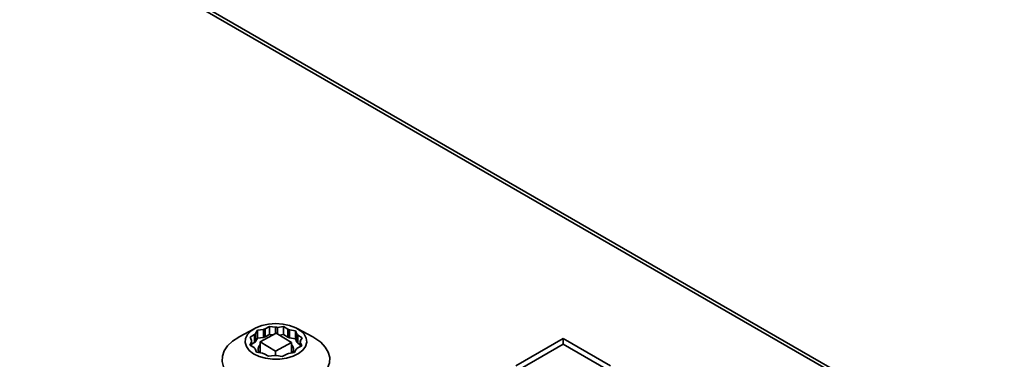
# Paper-space layout 'Blatt1' of a CAD drawing. Units: millimetres. Extents: x 0 to 4200, y 0 to 2970.
# Drawn here: x 3428 to 3650, y 1515 to 1592 of the extents above; entities that cross this region are included whole.
import ezdxf

# ---------------------------------------------------------------- set-up
doc = ezdxf.new("R2010")
doc.units = ezdxf.units.MM

psp = doc.layouts.new('Blatt1')

# ---------------------------------------------------------------- linework, layer by layer
at = {"color": 7, "linetype": 'Continuous', "lineweight": 35, "ltscale": 10}
for p, q in [((3649.54, 1490.65), (3263.88, 1713.28)), ((3650.44, 1490.91), (3265.28, 1713.25)), ((3483.82, 1522.31), (3484.82, 1522.86)), ((3484.82, 1522.86), (3486.16, 1522.64)), ((3484.82, 1522.86), (3484.82, 1521.05)), ((3486.16, 1521.23), (3486.16, 1522.64)), ((3486.61, 1522.63), (3487.96, 1522.82)), ((3486.61, 1522.63), (3486.61, 1521.16)), ((3487.96, 1522.82), (3488.92, 1522.24)), ((3487.96, 1522.82), (3487.96, 1521.01)), ((3481.51, 1522.4), (3477.97, 1520.49)), ((3480.44, 1520.44), (3481.44, 1521)), ((3480.77, 1519.66), (3480.44, 1520.44)), ((3481.44, 1519.19), (3481.44, 1521)), ((3481.68, 1521.22), (3482.07, 1521.99)), ((3481.68, 1521.22), (3481.68, 1519.41)), ((3482.07, 1521.99), (3483.42, 1522.18)), ((3482.07, 1521.99), (3482.07, 1520.18)), ((3483.42, 1520.37), (3482.07, 1520.18)), ((3486.34, 1521.32), (3482.72, 1519.33)), ((3483.42, 1520.37), (3483.42, 1522.18)), ((3483.82, 1522.31), (3483.82, 1520.5)), ((3484.82, 1521.05), (3483.82, 1520.5)), ((3485.6, 1520.92), (3484.82, 1521.05)), ((3489.79, 1519.24), (3486.34, 1521.32)), ((3487.96, 1521.01), (3487.07, 1520.88)), ((3488.92, 1520.43), (3487.96, 1521.01)), ((3488.92, 1520.43), (3488.92, 1522.24)), ((3489.3, 1522.1), (3490.64, 1521.88)), ((3489.3, 1522.1), (3489.3, 1520.29)), ((3490.64, 1521.88), (3490.97, 1521.1)), ((3490.64, 1521.88), (3490.64, 1520.07)), ((3490.97, 1519.29), (3490.97, 1521.1)), ((3494.54, 1520.49), (3491, 1522.4)), ((3491.18, 1520.87), (3492.15, 1520.29)), ((3491.18, 1520.87), (3491.18, 1519.06)), ((3480.36, 1518.63), (3480.76, 1519.4)), ((3481.33, 1518.05), (3480.36, 1518.63)), ((3480.76, 1518.4), (3480.76, 1519.4)), ((3480.77, 1519.66), (3480.77, 1518.39)), ((3481.44, 1519.19), (3480.77, 1518.82)), ((3482.07, 1520.18), (3481.68, 1519.41)), ((3482.72, 1519.33), (3482.72, 1516.9)), ((3482.72, 1519.33), (3486.17, 1517.24)), ((3486.17, 1517.24), (3489.79, 1519.24)), ((3490.64, 1520.07), (3489.3, 1520.29)), ((3489.79, 1519.24), (3489.79, 1516.84)), ((3490.97, 1519.29), (3490.64, 1520.07)), ((3492.07, 1518.48), (3491.07, 1517.92)), ((3491.74, 1518.72), (3491.18, 1519.06)), ((3491.74, 1519.26), (3492.07, 1518.48)), ((3491.74, 1519.26), (3491.74, 1518.3)), ((3492.15, 1520.29), (3491.75, 1519.52)), ((3491.75, 1519.4), (3491.75, 1519.52)), ((3550.97, 1520.08), (3540.29, 1513.92)), ((3541.35, 1513.3), (3550.97, 1518.85)), ((3561.64, 1513.92), (3550.97, 1520.08)), ((3550.97, 1518.85), (3550.97, 1520.08)), ((3550.97, 1518.85), (3560.58, 1513.3)), ((3481.87, 1517.04), (3481.54, 1517.82)), ((3483.21, 1516.82), (3481.87, 1517.04)), ((3484.55, 1516.1), (3483.59, 1516.68)), ((3485.9, 1516.29), (3484.55, 1516.1)), ((3486.17, 1517.24), (3486.17, 1516.29)), ((3487.69, 1516.06), (3486.35, 1516.29)), ((3488.69, 1516.61), (3487.69, 1516.06)), ((3490.44, 1516.93), (3489.09, 1516.74)), ((3490.83, 1517.7), (3490.44, 1516.93))]:
    psp.add_line(p, q, dxfattribs=at)
at = {"color": 7, "linetype": 'Continuous', "lineweight": 35, "ltscale": 10, "flags": 128}
for points in [[(3481.22, 1516.69), (3480.25, 1517.43), (3479.6, 1518.29), (3479.31, 1519.2), (3479.39, 1520.14), (3479.85, 1521.03), (3480.65, 1521.84), (3481.75, 1522.52), (3483.09, 1523.04), (3484.61, 1523.36), (3486.21, 1523.48), (3487.82, 1523.38), (3489.34, 1523.06), (3490.7, 1522.55), (3491.81, 1521.88), (3492.63, 1521.07), (3493.1, 1520.18), (3493.21, 1519.25), (3492.93, 1518.33), (3492.3, 1517.47), (3491.34, 1516.72), (3490.11, 1516.12), (3488.67, 1515.69), (3487.1, 1515.47), (3485.49, 1515.47), (3483.91, 1515.68), (3482.46, 1516.09), (3481.22, 1516.69)], [(3477.47, 1510.52), (3476.14, 1511.48), (3475.13, 1512.55), (3474.45, 1513.71), (3474.13, 1514.92), (3474.18, 1516.14), (3474.59, 1517.34), (3475.37, 1518.48), (3476.47, 1519.52), (3477.87, 1520.44), (3477.97, 1520.49)], [(3494.54, 1520.49), (3495.04, 1520.21), (3496.37, 1519.25), (3497.38, 1518.18), (3498.06, 1517.02), (3498.38, 1515.81), (3498.33, 1514.59), (3497.91, 1513.39), (3497.14, 1512.25), (3496.04, 1511.21), (3494.64, 1510.29), (3492.99, 1509.53), (3491.13, 1508.94), (3489.13, 1508.55), (3487.03, 1508.36), (3484.91, 1508.39), (3482.84, 1508.63), (3480.87, 1509.08), (3479.06, 1509.71), (3477.47, 1510.52), (3477.47, 1510.52)]]:
    psp.add_lwpolyline(points, dxfattribs=at)
at = {"color": 7, "linetype": 'Continuous', "lineweight": 35, "ltscale": 100}
for centre, radius, start, end in [((3486.25, 1513.12), 9.52, 87.8783, 90.583), ((3483.97, 1518.57), 3.51, 130.8465, 136.1109), ((3485.85, 1515.17), 7.42, 105.9203, 109.1141), ((3485.85, 1513.36), 7.42, 105.9203, 109.1141), ((3486.77, 1515.5), 7.07, 68.9869, 72.2854), ((3486.77, 1513.69), 7.07, 68.9869, 72.2854), ((3488.73, 1518.76), 3.24, 40.6662, 46.2209), ((3482.59, 1519.46), 1.84, 173.6426, 181.7424), ((3483.97, 1516.76), 3.51, 130.8465, 136.1109), ((3483.77, 1517.66), 1.51, 134.4006, 208.0592), ((3488.76, 1517.66), 1.49, 327.9896, 46.1046), ((3488.73, 1516.95), 3.24, 40.6662, 46.2209), ((3489.92, 1519.46), 1.84, 353.6426, 1.7424), ((3483.78, 1520.16), 3.24, 220.6662, 226.2209), ((3485.74, 1523.42), 7.07, 248.9869, 252.2854), ((3486.25, 1525.8), 9.52, 267.8783, 270.583), ((3486.66, 1523.75), 7.42, 285.9203, 289.1141), ((3488.54, 1520.35), 3.51, 310.8465, 316.1109)]:
    psp.add_arc(centre, radius, start, end, dxfattribs=at)

doc.saveas('drawing.dxf')
